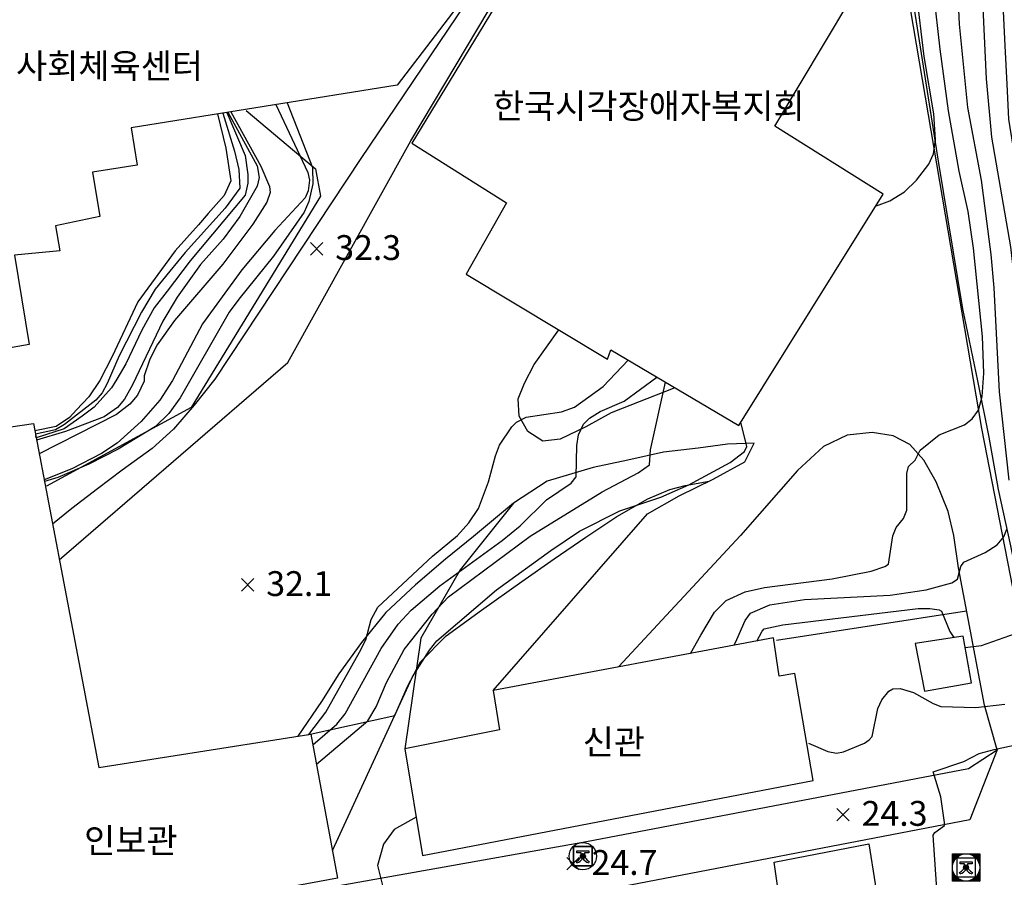
# Model space of a CAD drawing. Extents: x 206343 to 208636, y 443774 to 445336.
# Drawn here: x 206445 to 206524, y 444065 to 444134 of the extents above; entities that cross this region are included whole.
import ezdxf

# ---------------------------------------------------------------- set-up
doc = ezdxf.new("R2010")
doc.units = 0
doc.header["$MEASUREMENT"] = 0
doc.layers.get('0').update_dxf_attribs({"linetype": 'CONTINUOUS'})
doc.layers.add('현황', color=8, linetype='CONTINUOUS')
doc.styles.add('GHS', font='txt')

# ---------------------------------------------------------------- blocks, each defined once
blk = doc.blocks.new('*X84')
at = {"color": 0, "linetype": 'Continuous'}
for p, q in [((7.288, 9.55), (7.928, 10.191)), ((7.288, 9.568), (7.911, 10.191)), ((7.288, 9.586), (7.893, 10.191)), ((7.288, 9.603), (7.875, 10.191)), ((7.288, 9.621), (7.858, 10.191)), ((7.288, 9.639), (7.84, 10.191)), ((7.288, 9.657), (7.822, 10.191)), ((7.288, 9.674), (7.805, 10.191)), ((7.288, 9.692), (7.787, 10.191)), ((7.288, 9.71), (7.769, 10.191)), ((7.288, 9.727), (7.752, 10.191)), ((7.288, 9.745), (7.734, 10.191)), ((7.288, 9.763), (7.716, 10.191)), ((7.288, 9.78), (7.699, 10.191)), ((7.288, 9.798), (7.681, 10.191)), ((7.288, 9.816), (7.663, 10.191)), ((7.288, 9.833), (7.645, 10.191)), ((7.288, 9.851), (7.628, 10.191)), ((7.288, 9.869), (7.61, 10.191)), ((7.288, 9.886), (7.592, 10.191)), ((7.288, 9.904), (7.575, 10.191)), ((7.288, 9.922), (7.557, 10.191)), ((7.288, 9.939), (7.539, 10.191)), ((7.288, 9.957), (7.522, 10.191)), ((7.288, 9.975), (7.504, 10.191)), ((7.288, 9.992), (7.486, 10.191)), ((7.288, 10.01), (7.469, 10.191)), ((7.288, 10.028), (7.451, 10.191)), ((7.288, 10.045), (7.433, 10.191)), ((7.288, 10.063), (7.416, 10.191)), ((7.288, 10.081), (7.398, 10.191)), ((7.288, 10.098), (7.38, 10.191)), ((7.288, 10.116), (7.363, 10.191)), ((7.288, 10.134), (7.345, 10.191)), ((7.288, 10.151), (7.327, 10.191)), ((7.288, 10.169), (7.31, 10.191)), ((7.288, 10.187), (7.292, 10.191)), ((7.288, 9.533), (7.513, 9.758)), ((7.288, 9.515), (7.47, 9.697)), ((7.288, 9.497), (7.44, 9.65)), ((7.288, 9.48), (7.418, 9.61)), ((7.288, 9.462), (7.399, 9.573)), ((7.288, 9.444), (7.384, 9.54)), ((7.721, 9.966), (7.946, 10.191)), ((7.782, 10.009), (7.964, 10.191)), ((7.829, 10.038), (7.981, 10.191)), ((7.869, 10.061), (7.999, 10.191)), ((7.905, 10.08), (8.017, 10.191)), ((7.938, 10.095), (8.034, 10.191)), ((7.969, 10.108), (8.052, 10.191)), ((7.999, 10.12), (8.07, 10.191)), ((8.026, 10.13), (8.087, 10.191)), ((8.053, 10.139), (8.105, 10.191)), ((8.078, 10.147), (8.123, 10.191)), ((8.103, 10.154), (8.14, 10.191)), ((8.127, 10.16), (8.158, 10.191)), ((8.15, 10.165), (8.176, 10.191)), ((8.172, 10.17), (8.193, 10.191)), ((8.194, 10.174), (8.211, 10.191)), ((8.215, 10.177), (8.229, 10.191)), ((8.236, 10.181), (8.247, 10.191)), ((8.256, 10.183), (8.264, 10.191)), ((8.276, 10.185), (8.282, 10.191)), ((8.296, 10.187), (8.3, 10.191)), ((8.315, 10.189), (8.317, 10.191)), ((8.334, 10.19), (8.335, 10.191)), ((8.352, 10.19), (8.353, 10.191)), ((8.37, 10.191), (8.37, 10.191)), ((8.405, 10.191), (8.406, 10.191)), ((8.423, 10.191), (8.423, 10.191)), ((8.44, 10.19), (8.441, 10.191)), ((8.457, 10.189), (8.459, 10.191)), ((8.473, 10.188), (8.476, 10.191)), ((8.489, 10.186), (8.494, 10.191)), ((8.505, 10.185), (8.512, 10.191)), ((8.521, 10.183), (8.529, 10.191)), ((8.537, 10.181), (8.547, 10.191)), ((8.552, 10.179), (8.565, 10.191)), ((8.568, 10.176), (8.582, 10.191)), ((8.583, 10.174), (8.6, 10.191)), ((8.598, 10.171), (8.618, 10.191)), ((8.612, 10.168), (8.635, 10.191)), ((8.627, 10.165), (8.653, 10.191)), ((8.641, 10.161), (8.671, 10.191)), ((8.655, 10.158), (8.688, 10.191)), ((8.669, 10.154), (8.706, 10.191)), ((8.683, 10.151), (8.724, 10.191)), ((8.697, 10.147), (8.741, 10.191)), ((8.711, 10.143), (8.759, 10.191)), ((8.724, 10.138), (8.777, 10.191)), ((8.737, 10.134), (8.795, 10.191)), ((8.751, 10.129), (8.812, 10.191)), ((8.764, 10.125), (8.83, 10.191)), ((8.777, 10.12), (8.848, 10.191)), ((8.789, 10.115), (8.865, 10.191)), ((8.802, 10.11), (8.883, 10.191)), ((8.814, 10.105), (8.901, 10.191)), ((8.827, 10.1), (8.918, 10.191)), ((8.839, 10.094), (8.936, 10.191)), ((8.851, 10.089), (8.954, 10.191)), ((8.863, 10.083), (8.971, 10.191)), ((8.875, 10.077), (8.989, 10.191)), ((8.887, 10.071), (9.007, 10.191)), ((8.899, 10.065), (9.024, 10.191)), ((8.91, 10.059), (9.042, 10.191)), ((8.921, 10.053), (9.06, 10.191)), ((8.933, 10.047), (9.077, 10.191)), ((8.944, 10.04), (9.095, 10.191)), ((8.955, 10.033), (9.113, 10.191)), ((8.966, 10.027), (9.13, 10.191)), ((8.977, 10.02), (9.148, 10.191)), ((8.988, 10.013), (9.166, 10.191)), ((8.998, 10.006), (9.183, 10.191)), ((9.009, 9.999), (9.201, 10.191)), ((9.019, 9.992), (9.219, 10.191)), ((9.03, 9.984), (9.236, 10.191)), ((9.04, 9.977), (9.254, 10.191)), ((9.05, 9.969), (9.272, 10.191)), ((9.06, 9.962), (9.29, 10.191)), ((9.07, 9.954), (9.307, 10.191)), ((9.08, 9.946), (9.325, 10.191)), ((9.09, 9.938), (9.343, 10.191)), ((9.099, 9.93), (9.36, 10.191)), ((9.109, 9.922), (9.378, 10.191)), ((9.118, 9.914), (9.396, 10.191)), ((9.127, 9.905), (9.413, 10.191)), ((9.137, 9.897), (9.431, 10.191)), ((9.146, 9.888), (9.449, 10.191)), ((9.155, 9.88), (9.466, 10.191)), ((9.164, 9.871), (9.484, 10.191)), ((9.172, 9.862), (9.488, 10.177)), ((9.181, 9.853), (9.488, 10.159)), ((9.19, 9.844), (9.488, 10.142)), ((9.198, 9.835), (9.488, 10.124)), ((9.207, 9.825), (9.488, 10.106)), ((9.215, 9.816), (9.488, 10.089)), ((9.223, 9.807), (9.488, 10.071)), ((9.231, 9.797), (9.488, 10.053)), ((9.239, 9.787), (9.488, 10.036)), ((9.247, 9.778), (9.488, 10.018)), ((9.255, 9.768), (9.488, 10)), ((9.263, 9.758), (9.488, 9.983)), ((9.27, 9.748), (9.488, 9.965)), ((9.278, 9.737), (9.488, 9.947)), ((9.285, 9.727), (9.488, 9.93)), ((9.292, 9.717), (9.488, 9.912)), ((9.3, 9.706), (9.488, 9.894)), ((9.307, 9.696), (9.488, 9.877)), ((9.314, 9.685), (9.488, 9.859)), ((9.321, 9.674), (9.488, 9.841)), ((9.327, 9.663), (9.488, 9.824)), ((9.334, 9.652), (9.488, 9.806)), ((9.34, 9.641), (9.488, 9.788)), ((9.347, 9.63), (9.488, 9.771)), ((9.353, 9.618), (9.488, 9.753)), ((9.359, 9.607), (9.488, 9.735)), ((9.365, 9.595), (9.488, 9.718)), ((9.371, 9.583), (9.488, 9.7)), ((9.377, 9.572), (9.488, 9.682)), ((9.383, 9.56), (9.488, 9.664)), ((9.388, 9.548), (9.488, 9.647)), ((9.394, 9.535), (9.488, 9.629)), ((9.399, 9.523), (9.488, 9.611)), ((9.405, 9.511), (9.488, 9.594)), ((9.41, 9.498), (9.488, 9.576)), ((9.415, 9.485), (9.488, 9.558)), ((9.419, 9.472), (9.488, 9.541)), ((9.424, 9.46), (9.488, 9.523)), ((7.288, 9.427), (7.37, 9.509)), ((7.288, 9.409), (7.359, 9.48)), ((7.288, 9.391), (7.349, 9.452)), ((7.288, 9.374), (7.34, 9.426)), ((7.288, 9.356), (7.332, 9.4)), ((7.288, 9.338), (7.325, 9.376)), ((7.288, 9.321), (7.319, 9.352)), ((7.288, 9.303), (7.314, 9.329)), ((7.288, 9.285), (7.309, 9.307)), ((7.288, 9.268), (7.305, 9.285)), ((7.288, 9.25), (7.301, 9.264)), ((7.288, 9.232), (7.298, 9.243)), ((7.288, 9.215), (7.296, 9.222)), ((7.288, 9.197), (7.293, 9.203)), ((7.288, 9.179), (7.292, 9.183)), ((7.288, 9.162), (7.29, 9.164)), ((7.288, 9.144), (7.289, 9.145)), ((7.288, 9.126), (7.288, 9.127)), ((7.288, 9.109), (7.288, 9.109)), ((7.288, 9.073), (7.288, 9.073)), ((7.288, 9.055), (7.288, 9.056)), ((7.288, 9.038), (7.289, 9.039)), ((7.288, 9.02), (7.29, 9.022)), ((7.288, 9.002), (7.291, 9.006)), ((7.288, 8.985), (7.292, 8.989)), ((7.288, 8.967), (7.294, 8.973)), ((7.288, 8.949), (7.296, 8.958)), ((7.288, 8.932), (7.298, 8.942)), ((7.288, 8.914), (7.3, 8.926)), ((7.288, 8.896), (7.303, 8.911)), ((7.288, 8.879), (7.305, 8.896)), ((7.288, 8.861), (7.308, 8.881)), ((7.288, 8.843), (7.311, 8.867)), ((7.288, 8.826), (7.314, 8.852)), ((7.288, 8.808), (7.317, 8.838)), ((7.288, 8.79), (7.321, 8.823)), ((7.288, 8.773), (7.324, 8.809)), ((7.288, 8.755), (7.328, 8.795)), ((7.288, 8.737), (7.332, 8.782)), ((7.288, 8.72), (7.336, 8.768)), ((7.288, 8.702), (7.34, 8.755)), ((7.288, 8.684), (7.345, 8.741)), ((7.288, 8.667), (7.349, 8.728)), ((9.383, 8.623), (9.488, 8.728)), ((9.398, 8.655), (9.488, 8.745)), ((9.41, 8.685), (9.488, 8.763)), ((9.421, 8.714), (9.488, 8.781)), ((9.429, 9.446), (9.488, 9.505)), ((9.431, 8.741), (9.488, 8.798)), ((9.433, 9.433), (9.488, 9.488)), ((9.437, 9.42), (9.488, 9.47)), ((9.439, 8.767), (9.488, 8.816)), ((9.442, 9.406), (9.488, 9.452)), ((9.446, 9.393), (9.488, 9.435)), ((9.446, 8.792), (9.488, 8.834)), ((9.449, 9.379), (9.488, 9.417)), ((9.453, 9.365), (9.488, 9.399)), ((9.453, 8.816), (9.488, 8.851)), ((9.457, 9.351), (9.488, 9.382)), ((9.459, 8.84), (9.488, 8.869)), ((9.46, 9.336), (9.488, 9.364)), ((9.463, 9.322), (9.488, 9.346)), ((9.464, 8.863), (9.488, 8.887)), ((9.466, 9.307), (9.488, 9.329)), ((9.468, 8.885), (9.488, 8.904)), ((9.469, 9.292), (9.488, 9.311)), ((9.472, 9.277), (9.488, 9.293)), ((9.472, 8.906), (9.488, 8.922)), ((9.474, 9.262), (9.488, 9.276)), ((9.475, 8.927), (9.488, 8.94)), ((9.477, 9.247), (9.488, 9.258)), ((9.478, 8.948), (9.488, 8.957)), ((9.479, 9.231), (9.488, 9.24)), ((9.481, 9.215), (9.488, 9.223)), ((9.481, 8.968), (9.488, 8.975)), ((9.482, 9.2), (9.488, 9.205)), ((9.483, 8.988), (9.488, 8.993)), ((9.484, 9.183), (9.488, 9.187)), ((9.484, 9.007), (9.488, 9.01)), ((9.485, 9.167), (9.488, 9.17)), ((9.486, 9.15), (9.488, 9.152)), ((9.486, 9.026), (9.488, 9.028)), ((9.487, 9.133), (9.488, 9.134)), ((9.487, 9.116), (9.488, 9.116)), ((9.487, 9.063), (9.488, 9.063)), ((9.487, 9.045), (9.488, 9.046)), ((7.288, 8.649), (7.354, 8.715)), ((7.288, 8.631), (7.359, 8.702)), ((7.288, 8.614), (7.364, 8.689)), ((7.288, 8.596), (7.369, 8.677)), ((7.288, 8.578), (7.374, 8.664)), ((7.288, 8.56), (7.379, 8.652)), ((7.288, 8.543), (7.385, 8.64)), ((7.288, 8.525), (7.39, 8.628)), ((7.288, 8.507), (7.396, 8.616)), ((7.288, 8.49), (7.402, 8.604)), ((7.288, 8.472), (7.407, 8.592)), ((7.288, 8.454), (7.414, 8.58)), ((7.288, 8.437), (7.42, 8.569)), ((7.288, 8.419), (7.426, 8.557)), ((7.288, 8.401), (7.432, 8.546)), ((7.288, 8.384), (7.439, 8.535)), ((7.288, 8.366), (7.445, 8.524)), ((7.288, 8.348), (7.452, 8.513)), ((7.288, 8.331), (7.459, 8.502)), ((7.288, 8.313), (7.466, 8.491)), ((7.288, 8.295), (7.473, 8.48)), ((7.288, 8.278), (7.48, 8.47)), ((7.288, 8.26), (7.487, 8.459)), ((7.288, 8.242), (7.494, 8.449)), ((7.288, 8.225), (7.502, 8.439)), ((7.288, 8.207), (7.509, 8.429)), ((7.288, 8.189), (7.517, 8.419)), ((7.288, 8.172), (7.525, 8.409)), ((7.288, 8.154), (7.533, 8.399)), ((7.288, 8.136), (7.541, 8.389)), ((7.288, 8.119), (7.549, 8.38)), ((7.288, 8.101), (7.557, 8.37)), ((7.288, 8.083), (7.565, 8.361)), ((7.288, 8.066), (7.574, 8.351)), ((7.288, 8.048), (7.582, 8.342)), ((7.288, 8.03), (7.591, 8.333)), ((7.288, 8.012), (7.599, 8.324)), ((7.288, 7.995), (7.608, 8.315)), ((7.302, 7.991), (7.617, 8.306)), ((7.319, 7.991), (7.626, 8.298)), ((7.337, 7.991), (7.635, 8.289)), ((7.355, 7.991), (7.644, 8.28)), ((7.372, 7.991), (7.653, 8.272)), ((7.39, 7.991), (7.663, 8.264)), ((7.408, 7.991), (7.672, 8.256)), ((7.425, 7.991), (7.682, 8.247)), ((7.443, 7.991), (7.691, 8.239)), ((7.461, 7.991), (7.701, 8.232)), ((7.478, 7.991), (7.711, 8.224)), ((7.496, 7.991), (7.721, 8.216)), ((7.514, 7.991), (7.731, 8.208)), ((7.531, 7.991), (7.741, 8.201)), ((7.549, 7.991), (7.752, 8.194)), ((7.567, 7.991), (7.762, 8.186)), ((7.584, 7.991), (7.773, 8.179)), ((7.602, 7.991), (7.783, 8.172)), ((7.62, 7.991), (7.794, 8.165)), ((7.638, 7.991), (7.805, 8.158)), ((7.655, 7.991), (7.816, 8.152)), ((7.673, 7.991), (7.827, 8.145)), ((7.691, 7.991), (7.838, 8.138)), ((7.708, 7.991), (7.849, 8.132)), ((7.726, 7.991), (7.86, 8.126)), ((7.744, 7.991), (7.872, 8.119)), ((7.761, 7.991), (7.884, 8.113)), ((7.779, 7.991), (7.895, 8.107)), ((7.797, 7.991), (7.907, 8.102)), ((7.814, 7.991), (7.919, 8.096)), ((7.832, 7.991), (7.931, 8.09)), ((7.85, 7.991), (7.943, 8.085)), ((7.867, 7.991), (7.956, 8.079)), ((7.885, 7.991), (7.968, 8.074)), ((7.903, 7.991), (7.981, 8.069)), ((7.92, 7.991), (7.993, 8.064)), ((7.938, 7.991), (8.006, 8.059)), ((7.956, 7.991), (8.019, 8.055)), ((7.973, 7.991), (8.032, 8.05)), ((7.991, 7.991), (8.046, 8.046)), ((8.009, 7.991), (8.059, 8.041)), ((8.026, 7.991), (8.073, 8.037)), ((8.044, 7.991), (8.086, 8.033)), ((8.062, 7.991), (8.1, 8.029)), ((8.079, 7.991), (8.114, 8.026)), ((8.097, 7.991), (8.128, 8.022)), ((8.115, 7.991), (8.142, 8.019)), ((8.132, 7.991), (8.157, 8.016)), ((8.15, 7.991), (8.172, 8.013)), ((8.168, 7.991), (8.186, 8.01)), ((8.186, 7.991), (8.201, 8.007)), ((8.203, 7.991), (8.217, 8.004)), ((8.221, 7.991), (8.232, 8.002)), ((8.239, 7.991), (8.248, 8)), ((8.256, 7.991), (8.263, 7.998)), ((8.274, 7.991), (8.279, 7.996)), ((8.292, 7.991), (8.295, 7.995)), ((8.309, 7.991), (8.312, 7.994)), ((8.327, 7.991), (8.329, 7.993)), ((8.345, 7.991), (8.345, 7.992)), ((8.362, 7.991), (8.363, 7.991)), ((8.415, 7.991), (8.416, 7.991)), ((8.433, 7.991), (8.434, 7.992)), ((8.451, 7.991), (8.453, 7.993)), ((8.468, 7.991), (8.472, 7.994)), ((8.486, 7.991), (8.491, 7.996)), ((8.504, 7.991), (8.511, 7.998)), ((8.521, 7.991), (8.531, 8)), ((8.539, 7.991), (8.551, 8.003)), ((8.557, 7.991), (8.572, 8.007)), ((8.574, 7.991), (8.594, 8.011)), ((8.592, 7.991), (8.616, 8.015)), ((8.61, 7.991), (8.639, 8.02)), ((8.627, 7.991), (8.662, 8.026)), ((8.645, 7.991), (8.687, 8.032)), ((8.663, 7.991), (8.712, 8.04)), ((8.68, 7.991), (8.738, 8.048)), ((8.698, 7.991), (8.765, 8.058)), ((8.716, 7.991), (8.793, 8.069)), ((8.734, 7.991), (8.824, 8.081)), ((8.751, 7.991), (8.856, 8.096)), ((8.769, 7.991), (8.891, 8.113)), ((8.787, 7.991), (8.929, 8.133)), ((8.804, 7.991), (8.973, 8.16)), ((8.822, 7.991), (9.026, 8.195)), ((8.84, 7.991), (9.11, 8.261)), ((8.857, 7.991), (9.488, 8.621)), ((8.875, 7.991), (9.488, 8.604)), ((8.893, 7.991), (9.488, 8.586)), ((8.91, 7.991), (9.488, 8.568)), ((8.928, 7.991), (9.488, 8.551)), ((8.946, 7.991), (9.488, 8.533)), ((8.963, 7.991), (9.488, 8.515)), ((8.981, 7.991), (9.488, 8.498)), ((8.999, 7.991), (9.488, 8.48)), ((9.016, 7.991), (9.488, 8.462)), ((9.034, 7.991), (9.488, 8.445)), ((9.052, 7.991), (9.488, 8.427)), ((9.069, 7.991), (9.488, 8.409)), ((9.087, 7.991), (9.488, 8.392)), ((9.105, 7.991), (9.488, 8.374)), ((9.122, 7.991), (9.488, 8.356)), ((9.14, 7.991), (9.488, 8.339)), ((9.158, 7.991), (9.488, 8.321)), ((9.175, 7.991), (9.488, 8.303)), ((9.193, 7.991), (9.488, 8.286)), ((9.211, 7.991), (9.488, 8.268)), ((9.218, 8.369), (9.488, 8.639)), ((9.229, 7.991), (9.488, 8.25)), ((9.246, 7.991), (9.488, 8.233)), ((9.264, 7.991), (9.488, 8.215)), ((9.282, 7.991), (9.488, 8.197)), ((9.283, 8.453), (9.488, 8.657)), ((9.299, 7.991), (9.488, 8.18)), ((9.317, 7.991), (9.488, 8.162)), ((9.319, 8.506), (9.488, 8.675)), ((9.335, 7.991), (9.488, 8.144)), ((9.345, 8.55), (9.488, 8.692)), ((9.352, 7.991), (9.488, 8.127)), ((9.366, 8.588), (9.488, 8.71)), ((9.37, 7.991), (9.488, 8.109)), ((9.388, 7.991), (9.488, 8.091)), ((9.405, 7.991), (9.488, 8.073)), ((9.423, 7.991), (9.488, 8.056)), ((9.441, 7.991), (9.488, 8.038)), ((9.458, 7.991), (9.488, 8.02)), ((9.476, 7.991), (9.488, 8.003))]:
    blk.add_line(p, q, dxfattribs=at)

msp = doc.modelspace()

# ---------------------------------------------------------------- hatches: boundary and pattern name
at = {"layer": '현황', "linetype": 'Continuous'}
h = msp.add_hatch(dxfattribs=at)
h.set_pattern_fill('ANSI31', color=256, scale=0.35, style=0)
h.set_pattern_definition([(45, (206489.802924, 444065.888206), (-0.0309359, 0.0309359), [])])
h.paths.add_polyline_path([(206490.753, 444066.638, 1), (206490.353, 444066.638, 1)])
h = msp.add_hatch(dxfattribs=at)
h.set_pattern_fill('ANSI31', color=256, scale=0.35, style=0)
h.set_pattern_definition([(45, (206520.65099, 444064.984455), (-0.0309359, 0.0309359), [])])
h.paths.add_polyline_path([(206521.601, 444065.734, 1), (206521.201, 444065.734, 1)])

# ---------------------------------------------------------------- linework, layer by layer
for p, q in [((206490.063, 444067.056), (206491.032, 444067.056)), ((206490.063, 444066.897), (206490.063, 444067.056)), ((206490.423, 444066.897), (206490.063, 444066.897)), ((206490.423, 444066.787), (206490.423, 444066.897)), ((206491.032, 444066.897), (206490.673, 444066.897)), ((206490.673, 444066.897), (206490.673, 444066.787)), ((206491.032, 444067.056), (206491.032, 444066.897)), ((206490.079, 444066.1), (206490.032, 444066.209)), ((206491.063, 444066.209), (206491.016, 444066.1)), ((206520.917, 444066.018), (206520.917, 444066.178)), ((206520.917, 444066.178), (206521.885, 444066.178)), ((206521.276, 444066.018), (206520.917, 444066.018)), ((206521.276, 444065.909), (206521.276, 444066.018)), ((206521.885, 444066.018), (206521.526, 444066.018)), ((206521.526, 444066.018), (206521.526, 444065.909)), ((206521.885, 444066.178), (206521.885, 444066.018)), ((206520.932, 444065.222), (206520.885, 444065.331)), ((206521.917, 444065.331), (206521.87, 444065.222))]:
    msp.add_line(p, q, dxfattribs=at)
for points in [[(206523.896, 444075.187), (206521.717, 444069.549), (206491.579, 444063.773), (206463.829, 444058.851), (206447.757, 444055.957), (206445.456, 444056.157), (206441.309, 444057.903), (206435.447, 444079.714), (206431.637, 444094.455), (206426.868, 444112.161), (206423.492, 444125.343), (206422.93, 444127.169), (206422.211, 444129.941), (206421.505, 444132.944), (206420.809, 444135.738), (206420.254, 444138.492), (206420.047, 444139.377)], [(206422.717, 444139.377), (206422.795, 444139.045), (206423.346, 444136.309), (206424.032, 444133.556), (206424.735, 444130.565), (206425.433, 444127.878), (206425.995, 444126.048), (206429.383, 444112.822), (206434.151, 444095.119), (206437.961, 444080.377), (206442.443, 444063.71), (206447.77, 444060.125), (206463.108, 444062.887), (206490.835, 444067.805), (206521.603, 444073.702), (206523.896, 444075.187)], [(206481.285, 444139.377), (206481.726, 444136.707), (206475.596, 444128.687), (206454.176, 444125.247), (206454.656, 444122.227), (206451.076, 444121.677), (206451.656, 444118.107), (206448.106, 444117.347), (206448.446, 444115.337), (206444.796, 444114.987), (206445.976, 444107.807), (206433.226, 444105.547)], [(206483.637, 444139.377), (206481.776, 444136.267), (206472.666, 444122.777), (206460.926, 444105.027), (206459.266, 444102.917), (206457.596, 444100.997), (206455.876, 444099.447), (206453.466, 444097.697), (206451.476, 444096.187), (206449.416, 444094.617), (206447.856, 444093.344)], [(206448.402, 444090.47), (206466.806, 444106.357), (206476.696, 444124.187), (206485.755, 444139.377)], [(206486.112, 444139.377), (206476.786, 444123.997), (206484.416, 444119.197), (206481.166, 444113.457), (206492.536, 444106.627), (206492.816, 444107.367), (206503.096, 444101.277), (206514.726, 444119.897), (206506.016, 444125.377), (206512.036, 444135.467), (206505.563, 444139.377)], [(206527.886, 444075.617), (206526.216, 444082.887), (206522.666, 444101.057), (206518.386, 444126.287), (206516.926, 444134.817), (206516.016, 444139.417), (206512.906, 444139.397), (206511.156, 444136.747), (206511.166, 444136.757), (206508.033, 444139.377)], [(206516.628, 444139.377), (206516.646, 444139.257), (206517.076, 444135.837), (206519.166, 444122.567), (206521.126, 444110.667), (206522.326, 444104.887), (206523.236, 444100.347), (206523.996, 444096.147), (206524.976, 444091.597), (206526.146, 444085.957), (206528.206, 444076.727), (206528.396, 444076.147)], [(206533.049, 444075.809), (206531.956, 444078.747), (206531.776, 444083.027), (206531.816, 444086.637), (206531.686, 444093.417), (206531.106, 444112.147), (206527.176, 444117.377), (206526.186, 444120.587), (206525.316, 444123.087), (206524.846, 444125.927), (206524.716, 444128.767), (206524.546, 444131.837), (206524.356, 444135.757), (206524.156, 444139.377)], [(206463.436, 444126.647), (206469.016, 444121.937), (206469.426, 444119.737), (206459.016, 444102.727), (206447.376, 444096.397)], [(206497.962, 444104.318), (206492.836, 444102.317), (206490.786, 444101.187), (206488.736, 444100.187), (206487.316, 444100.037), (206486.126, 444100.807), (206485.416, 444102.047), (206485.346, 444103.427), (206485.856, 444104.707), (206486.626, 444106.207), (206488.608, 444108.986)], [(206470.796, 444064.867), (206447.726, 444060.587), (206442.487, 444063.739), (206435.006, 444099.787), (206446.316, 444101.447), (206451.576, 444073.767), (206468.656, 444076.447), (206470.796, 444064.867)], [(206523.896, 444075.187), (206522.886, 444078.777), (206521.196, 444087.707), (206520.806, 444089.847), (206520.426, 444092.427), (206519.966, 444094.357), (206518.986, 444096.767), (206518.006, 444098.497), (206516.866, 444099.757), (206515.546, 444100.457), (206513.846, 444100.717), (206511.836, 444100.517), (206509.936, 444099.587), (206507.826, 444097.667), (206503.256, 444092.427), (206493.423, 444081.863)], [(206483.336, 444079.977), (206495.746, 444094.177), (206498.296, 444095.617), (206501.036, 444096.977), (206503.596, 444098.367), (206504.336, 444099.867), (206502.186, 444099.777), (206499.826, 444099.467), (206497.056, 444099.137), (206494.166, 444098.507), (206491.376, 444097.897), (206487.666, 444096.797), (206484.976, 444095.027), (206480.667, 444089.679), (206477.498, 444084.178), (206476.206, 444075.277)], [(206468.35, 444076.399), (206475.406, 444077.967), (206476.426, 444080.287), (206477.486, 444082.277), (206479.546, 444084.377), (206482.386, 444086.417), (206485.626, 444088.747), (206488.246, 444090.567), (206490.786, 444092.307), (206493.276, 444093.967), (206495.786, 444095.397), (206497.566, 444096.127), (206498.776, 444096.457), (206500.723, 444096.821)], [(206484.976, 444095.027), (206481.756, 444092.367), (206479.496, 444090.527), (206477.066, 444088.477), (206474.686, 444086.247), (206472.726, 444083.817), (206470.896, 444081.307), (206469.496, 444079.087), (206467.61, 444076.283)], [(206506.146, 444084.007), (206521.436, 444086.377)], [(206477.646, 444066.687), (206509.106, 444072.717), (206507.606, 444081.327), (206506.366, 444081.117), (206505.906, 444084.197), (206483.336, 444079.977), (206483.846, 444076.787), (206476.206, 444075.277), (206477.646, 444066.687)], [(206517.306, 444083.747), (206518.046, 444079.917), (206521.836, 444080.577), (206521.166, 444084.337), (206517.306, 444083.747)], [(206489.775, 444067.416), (206489.775, 444065.86), (206491.331, 444065.86), (206491.331, 444067.416), (206489.775, 444067.416)], [(206489.803, 444065.888), (206491.303, 444065.888), (206491.303, 444067.388), (206489.803, 444067.388), (206489.803, 444065.888)], [(206513.583, 444067.615), (206514.582, 444061.179), (206506.873, 444059.758), (206505.946, 444066.152), (206513.583, 444067.615)], [(206520.651, 444064.984), (206522.151, 444064.984), (206522.151, 444066.484), (206520.651, 444066.484), (206520.651, 444064.984)]]:
    msp.add_lwpolyline(points, dxfattribs=at)
for points, elevation in [([(206514.153, 444118.978), (206514.406, 444119.037), (206515.266, 444119.367), (206516.436, 444120.097), (206517.416, 444121.027), (206518.416, 444122.327), (206518.776, 444123.147), (206518.936, 444124.287), (206518.816, 444126.377), (206518.036, 444130.987), (206517.426, 444136.157), (206517.15, 444139.377)], 29), ([(206524.866, 444096.897), (206524.096, 444103.997), (206523.656, 444112.357), (206523.426, 444115.047), (206522.636, 444121.027), (206521.556, 444126.887), (206520.876, 444133.587), (206520.6, 444139.377)], 27), ([(206521.33, 444083.419), (206522.656, 444083.587), (206525.396, 444084.557), (206525.876, 444084.837), (206526.206, 444085.257), (206526.496, 444086.217), (206526.676, 444087.927), (206526.666, 444090.097), (206525.956, 444099.127), (206525.966, 444105.257), (206525.706, 444109.617), (206524.996, 444115.657), (206523.476, 444124.497), (206523.036, 444129.177), (206522.626, 444138.347), (206522.547, 444139.377)], 26), ([(206499.204, 444082.943), (206500.046, 444084.407), (206501.154, 444086.281), (206502.092, 444087.218), (206503.626, 444087.9), (206505.176, 444088.257), (206510.626, 444088.957), (206513.776, 444089.577), (206514.856, 444089.937), (206515.156, 444090.127), (206515.516, 444092.417), (206515.776, 444093.087), (206516.356, 444093.807), (206516.646, 444094.477), (206516.626, 444097.417), (206516.776, 444097.977), (206517.296, 444098.507), (206517.706, 444099.297), (206519.246, 444100.527), (206521.266, 444101.337), (206521.896, 444101.837), (206522.396, 444102.527), (206522.706, 444103.627), (206522.836, 444105.507), (206522.716, 444108.447), (206522.006, 444115.547), (206521.566, 444118.517), (206520.856, 444121.747), (206519.996, 444126.617), (206519.306, 444131.577), (206518.816, 444136.107)], 28), ([(206462.203, 444126.536), (206464.636, 444122.157), (206465.316, 444120.517), (206465.386, 444120.047), (206465.106, 444119.247), (206463.976, 444117.487), (206461.576, 444114.277), (206457.676, 444109.747), (206456.286, 444107.777), (206455.676, 444106.627), (206455.236, 444105.297), (206455.236, 444104.857), (206454.686, 444103.737), (206454.076, 444103.017), (206452.996, 444102.167), (206446.782, 444098.996)], 30), ([(206465.83, 444127.118), (206468.406, 444121.637), (206468.536, 444121.037), (206468.446, 444120.167), (206468.196, 444119.597), (206465.756, 444116.977), (206463.106, 444113.807), (206459.936, 444109.467), (206457.506, 444104.897), (206456.506, 444103.337), (206454.996, 444101.607), (206453.046, 444099.867), (206451.806, 444099.027), (206449.416, 444097.807), (206447.178, 444096.909)], 31), ([(206466.752, 444127.266), (206468.776, 444122.037), (206468.806, 444120.727), (206468.486, 444119.317), (206468.106, 444118.467), (206465.646, 444114.917), (206462.846, 444111.467), (206462.086, 444110.407), (206458.136, 444103.507), (206457.216, 444102.267), (206456.146, 444101.207), (206453.146, 444099.387), (206450.766, 444098.187), (206448.276, 444097.097), (206447.201, 444096.788)], 32), ([(206461.134, 444126.364), (206461.804, 444123.604), (206462.197, 444120.973), (206461.686, 444119.795), (206460.39, 444118.342), (206459.604, 444117.438), (206457.719, 444115.357), (206454.733, 444111.233), (206452.651, 444106.835), (206451.669, 444104.911), (206450.786, 444103.607), (206449.784, 444102.555), (206449.234, 444101.926), (206448.134, 444101.219), (206446.426, 444100.87)], 26), ([(206461.568, 444126.434), (206462.511, 444123.368), (206462.864, 444121.876), (206462.943, 444120.384), (206461.765, 444118.774), (206458.544, 444115.2), (206457.287, 444113.708), (206456.108, 444112.255), (206455.008, 444110.409), (206453.206, 444106.907), (206452.246, 444104.657), (206451.856, 444103.927), (206451.336, 444103.327), (206448.816, 444101.367), (206448.086, 444100.927), (206446.481, 444100.579)], 27), ([(206461.88, 444126.484), (206463.375, 444123.015), (206463.571, 444121.483), (206463.571, 444120.776), (206463.375, 444119.834), (206458.936, 444114.532), (206457.09, 444112.097), (206456.03, 444110.762), (206455.048, 444108.956), (206453.751, 444106.246), (206453.036, 444105.007), (206452.606, 444104.307), (206451.196, 444102.777), (206450.236, 444102.047), (206448.802, 444101.023), (206446.532, 444100.31), (206446.499, 444100.485)], 28), ([(206461.963, 444126.497), (206464.318, 444122.19), (206464.496, 444121.257), (206464.336, 444120.537), (206462.936, 444118.107), (206461.596, 444116.277), (206459.766, 444114.237), (206457.896, 444111.607), (206456.726, 444109.687), (206454.286, 444104.567), (206453.636, 444103.407), (206453.076, 444102.737), (206452.006, 444101.997), (206448.906, 444100.797), (206446.57, 444100.109)], 29), ([(206469.616, 444116.007), (206468.616, 444115.007)], 32.3), ([(206468.616, 444116.007), (206469.616, 444115.007)], 32.3), ([(206468.487, 444076.42), (206469.846, 444078.217), (206472.566, 444083.057), (206473.066, 444084.037), (206473.506, 444085.687), (206474.046, 444086.677), (206478.436, 444090.787), (206480.446, 444092.447), (206481.376, 444093.447), (206482.156, 444094.617), (206482.966, 444096.767), (206483.506, 444098.857), (206483.836, 444099.717), (206484.826, 444101.177), (206485.206, 444101.567), (206485.976, 444101.957), (206488.836, 444102.377), (206489.886, 444102.767), (206492.186, 444104.437), (206494.193, 444106.551)], 32), ([(206468.814, 444075.589), (206470.746, 444077.267), (206471.426, 444078.097), (206474.306, 444083.347), (206475.686, 444085.307), (206476.726, 444086.437), (206479.036, 444088.397), (206484.046, 444092.037), (206485.516, 444093.207), (206487.626, 444095.297), (206489.606, 444096.657), (206490.016, 444097.147), (206490.056, 444099.677), (206490.196, 444100.547), (206490.606, 444101.397), (206491.086, 444101.877), (206491.956, 444102.427), (206493.876, 444103.257), (206496.516, 444105.174)], 31), ([(206469.103, 444074.029), (206473.236, 444077.527), (206473.916, 444078.657), (206474.736, 444080.597), (206476.176, 444083.257), (206478.416, 444086.107), (206479.746, 444087.507), (206486.306, 444092.377), (206492.116, 444095.947), (206494.996, 444097.467), (206495.916, 444098.127), (206495.986, 444099.327), (206497.205, 444104.767)], 30), ([(206470.383, 444067.103), (206476.846, 444081.077), (206478.196, 444083.207), (206478.796, 444083.957), (206483.596, 444088.057), (206487.986, 444091.227), (206490.286, 444092.787), (206493.516, 444094.417), (206496.836, 444095.527), (206499.086, 444096.527), (206502.416, 444098.317), (206503.566, 444099.197), (206503.766, 444099.597), (206503.267, 444101.55)], 29), ([(206502.744, 444083.605), (206502.944, 444084.066), (206503.626, 444085.6), (206504.053, 444086.196), (206505.596, 444086.847), (206508.396, 444087.297), (206515.306, 444087.637), (206518.186, 444088.077), (206520.256, 444088.637), (206520.726, 444088.927), (206520.976, 444089.947), (206521.226, 444090.297), (206522.946, 444091.077), (206523.916, 444091.697), (206524.456, 444092.337), (206524.686, 444092.937)], 27), ([(206464.066, 444088.967), (206463.066, 444087.967)], 32.1), ([(206463.066, 444088.967), (206464.066, 444087.967)], 32.1), ([(206504.57, 444083.947), (206504.99, 444084.748), (206505.161, 444084.918), (206506.656, 444085.247), (206517.556, 444086.557), (206518.476, 444086.577), (206519.226, 444086.447), (206519.416, 444086.337), (206520.096, 444084.707), (206520.412, 444084.221)], 26), ([(206508.716, 444075.737), (206510.276, 444075.057), (206510.966, 444074.927), (206511.546, 444075.017), (206513.226, 444075.737), (206513.606, 444075.987), (206513.836, 444076.267), (206514.296, 444078.517), (206514.616, 444079.227), (206515.196, 444079.907), (206515.496, 444080.097), (206516.096, 444080.137), (206517.176, 444079.817), (206518.746, 444078.927), (206519.376, 444078.687), (206522.196, 444078.587), (206524.516, 444078.867)], 25), ([(206519.266, 444060.837), (206518.746, 444068.317), (206518.886, 444068.537), (206519.666, 444069.107), (206519.676, 444069.347), (206519.376, 444071.397), (206518.756, 444073.417), (206521.216, 444074.257), (206522.456, 444074.887), (206523.676, 444075.227), (206532.306, 444077.097)], 24), ([(206511.996, 444070.477), (206510.996, 444069.477)], 24.3), ([(206510.996, 444070.477), (206511.996, 444069.477)], 24.3), ([(206477.129, 444069.769), (206475.358, 444068.786), (206474.495, 444067.601), (206474.03, 444065.878), (206474.666, 444063.307)], 25), ([(206490.256, 444066.527), (206489.256, 444065.527)], 24.7), ([(206489.256, 444066.527), (206490.256, 444065.527)], 24.7)]:
    msp.add_lwpolyline(points, dxfattribs=dict(at, elevation=elevation))
msp.add_lwpolyline([(206520.301, 444066.834), (206522.501, 444066.834), (206522.501, 444064.634), (206520.301, 444064.634)], close=True, dxfattribs=at)
for centre, radius in [((206490.553, 444066.638), 1.1), ((206490.553, 444066.638), 0.2), ((206521.401, 444065.734), 1.1), ((206521.401, 444065.734), 0.2)]:
    msp.add_circle(centre, radius, dxfattribs=at)
for centre, radius, start, end in [((206489.801, 444066.786), 0.622, 291.81202, 0.09611), ((206489.854, 444066.898), 0.829, 285.72356, 326.78412), ((206491.241, 444066.898), 0.829, 213.21588, 254.27644), ((206491.294, 444066.786), 0.622, 179.90389, 248.18798), ((206520.654, 444065.908), 0.622, 291.81202, 0.09611), ((206520.708, 444066.019), 0.829, 285.72356, 326.78412), ((206522.094, 444066.019), 0.829, 213.21588, 254.27644), ((206522.148, 444065.908), 0.622, 179.90389, 248.18798)]:
    msp.add_arc(centre, radius, start, end, dxfattribs=at)

# ---------------------------------------------------------------- block references
msp.add_blockref('*X84', (206513.013, 444056.643), dxfattribs=at)

# ---------------------------------------------------------------- texts
at = {"layer": '현황', "linetype": 'Continuous', "style": 'GHS'}
for s, p in [('고덕사회체육센터', (206439.892, 444129.227)), ('한국시각장애자복지회', (206483.304, 444125.994)), ('32.3', (206470.616, 444114.607)), ('32.1', (206465.066, 444087.567)), ('신관', (206490.539, 444074.82)), ('24.3', (206512.996, 444069.077)), ('인보관', (206450.395, 444066.898)), ('24.7', (206491.256, 444065.127))]:
    msp.add_text(s, height=2, dxfattribs=at).set_placement(p)

doc.saveas('drawing.dxf')
